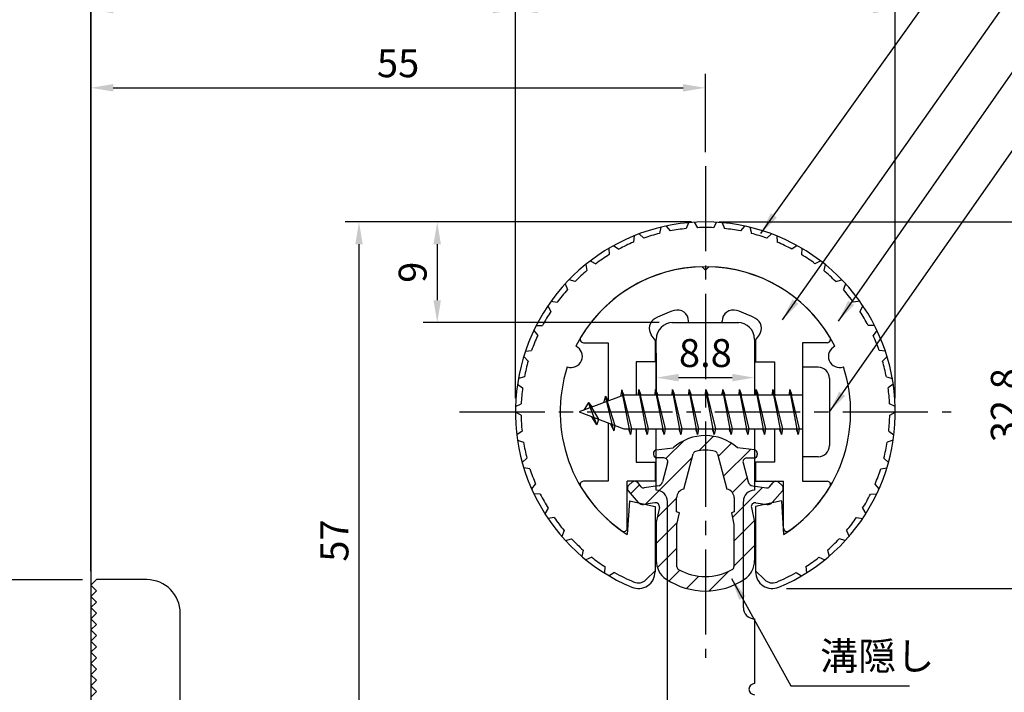
# Model space of a CAD drawing. Units: millimetres. Extents: x 0 to 210, y 0 to 297.
# Drawn here: x 49 to 137, y 171 to 231 of the extents above; entities that cross this region are included whole.
import ezdxf

# ---------------------------------------------------------------- set-up
doc = ezdxf.new("R2010")
doc.units = ezdxf.units.MM
doc.header["$LTSCALE"] = 0.4
doc.linetypes.add('CENTER2', pattern=[28.575, 19.05, -3.175, 3.175, -3.175])
for name, color, linetype in [('BIS', 7, 'Continuous'), ('CENTER', 6, 'CENTER2'), ('DIMS', 1, 'Continuous'), ('GENKYO', 3, 'Continuous'), ('HATCH', 9, 'Continuous'), ('mizokakushi', 3, 'Continuous'), ('ZYUSHI2', 9, 'Continuous')]:
    doc.layers.add(name, color=color, linetype=linetype)
for name, color, linetype, lineweight in [('MODEL', 7, 'Continuous', 25), ('shinzai', 7, 'Continuous', 25), ('zyushi', 7, 'Continuous', 25)]:
    doc.layers.add(name, color=color, linetype=linetype, lineweight=lineweight)
doc.styles.add('DIMS', font='romans.shx', dxfattribs={"width": 0.75, "bigfont": 'bigfont.shx'})
doc.styles.get("Standard").update_dxf_attribs({"font": 'romans.shx', "bigfont": 'bigfont.shx'})
doc.dimstyles.new('DIMS', dxfattribs={"dimscale": 0, "dimtxt": 2.5, "dimasz": 2, "dimexe": 1.25, "dimexo": 1.25, "dimtad": 1, "dimdsep": 46, "dimtxsty": 'DIMS', "dimcen": 0, "dimclrt": 7, "dimadec": 0, "dimazin": 0, "dimtfac": 1, "dimtmove": 0, "dimatfit": 3, "dimfxl": 1, "dimarcsym": 0})
doc.dimstyles.new('DIMS2', dxfattribs={"dimscale": 2, "dimtxt": 2.5, "dimasz": 2, "dimexe": 1, "dimexo": 1, "dimtad": 1, "dimdsep": 46, "dimtxsty": 'DIMS', "dimcen": 0, "dimclrt": 7, "dimadec": 0, "dimazin": 0, "dimtfac": 1, "dimtix": 1, "dimtmove": 1, "dimatfit": 3, "dimfxl": 1, "dimarcsym": 0})

# ---------------------------------------------------------------- blocks, each defined once
blk = doc.blocks.new('*D0')
at = {"layer": 'Defpoints', "color": 0, "transparency": 16777216}
for p in [(109.924, 213.231), (85.924, 204.231), (107.024, 204.231)]:
    blk.add_point(p, dxfattribs=at)
at = {"layer": 'DIMS', "color": 0, "lineweight": -2, "transparency": 16777216}
for p, q in [((108.674, 213.231), (84.674, 213.231)), ((85.924, 211.231), (85.924, 206.231)), ((105.774, 204.231), (84.674, 204.231))]:
    blk.add_line(p, q, dxfattribs=at)
at = {"layer": 'DIMS', "color": 0, "transparency": 16777216}
for points in [[(85.59, 211.231), (86.257, 211.231), (85.924, 213.231)], [(85.59, 206.231), (86.257, 206.231), (85.924, 204.231)]]:
    blk.add_solid(points, dxfattribs=at)
at = {"layer": 'DIMS', "color": 7, "transparency": 16777216, "insert": (84.049, 208.731), "char_height": 2.5, "attachment_point": 5, "rotation": 90, "style": 'DIMS'}
blk.add_mtext('9', dxfattribs=at)
blk = doc.blocks.new('*D1')
at = {"layer": 'Defpoints', "color": 0, "transparency": 16777216}
for p in [(126.924, 232.231), (92.924, 196.231), (126.924, 196.231)]:
    blk.add_point(p, dxfattribs=at)
at = {"layer": 'DIMS', "color": 0, "transparency": 16777216}
for p, q in [((92.924, 197.481), (92.924, 233.481)), ((126.924, 197.481), (126.924, 233.481)), ((94.924, 232.231), (124.924, 232.231))]:
    blk.add_line(p, q, dxfattribs=at)
for points in [[(94.924, 232.565), (94.924, 231.898), (92.924, 232.231)], [(124.924, 232.565), (124.924, 231.898), (126.924, 232.231)]]:
    blk.add_solid(points, dxfattribs=at)
at = {"layer": 'DIMS', "color": 7, "transparency": 16777216, "insert": (109.924, 234.106), "char_height": 2.5, "attachment_point": 5, "style": 'DIMS'}
blk.add_mtext('34', dxfattribs=at)
blk = doc.blocks.new('*D2')
at = {"layer": 'Defpoints', "color": 0, "transparency": 16777216}
for p in [(92.924, 232.231), (92.924, 196.231), (54.924, 180.731)]:
    blk.add_point(p, dxfattribs=at)
at = {"layer": 'DIMS', "color": 0, "lineweight": -2, "transparency": 16777216}
for p, q in [((54.924, 181.981), (54.924, 233.481)), ((92.924, 197.481), (92.924, 233.481)), ((56.924, 232.231), (90.924, 232.231))]:
    blk.add_line(p, q, dxfattribs=at)
at = {"layer": 'DIMS', "color": 0, "transparency": 16777216}
for points in [[(56.924, 232.565), (56.924, 231.898), (54.924, 232.231)], [(90.924, 232.565), (90.924, 231.898), (92.924, 232.231)]]:
    blk.add_solid(points, dxfattribs=at)
at = {"layer": 'DIMS', "color": 7, "transparency": 16777216, "insert": (73.924, 234.106), "char_height": 2.5, "attachment_point": 5, "style": 'DIMS'}
blk.add_mtext('38', dxfattribs=at)
blk = doc.blocks.new('*D3')
at = {"layer": 'Defpoints', "color": 0, "transparency": 16777216}
for p in [(109.924, 225.231), (109.924, 218.231), (54.924, 180.731)]:
    blk.add_point(p, dxfattribs=at)
at = {"layer": 'DIMS', "color": 0, "lineweight": -2, "transparency": 16777216}
for p, q in [((54.924, 181.981), (54.924, 226.481)), ((109.924, 219.481), (109.924, 226.481)), ((56.924, 225.231), (107.924, 225.231))]:
    blk.add_line(p, q, dxfattribs=at)
at = {"layer": 'DIMS', "color": 0, "transparency": 16777216}
for points in [[(56.924, 225.565), (56.924, 224.898), (54.924, 225.231)], [(107.924, 225.565), (107.924, 224.898), (109.924, 225.231)]]:
    blk.add_solid(points, dxfattribs=at)
at = {"layer": 'DIMS', "color": 7, "transparency": 16777216, "insert": (82.424, 227.106), "char_height": 2.5, "attachment_point": 5, "style": 'DIMS'}
blk.add_mtext('55', dxfattribs=at)
blk = doc.blocks.new('*D4')
at = {"layer": 'Defpoints', "color": 0, "transparency": 16777216}
for p in [(109.875, 213.231), (59.924, 116.231), (145.924, 116.231)]:
    blk.add_point(p, dxfattribs=at)
at = {"layer": 'DIMS', "color": 0, "lineweight": -2, "transparency": 16777216}
for p, q in [((111.125, 213.231), (147.174, 213.231)), ((145.924, 211.231), (145.924, 118.231)), ((61.174, 116.231), (147.174, 116.231))]:
    blk.add_line(p, q, dxfattribs=at)
at = {"layer": 'DIMS', "color": 0, "transparency": 16777216}
for points in [[(145.59, 211.231), (146.257, 211.231), (145.924, 213.231)], [(145.59, 118.231), (146.257, 118.231), (145.924, 116.231)]]:
    blk.add_solid(points, dxfattribs=at)
at = {"layer": 'DIMS', "color": 7, "transparency": 16777216, "insert": (144.049, 164.731), "char_height": 2.5, "attachment_point": 5, "rotation": 90, "style": 'DIMS'}
blk.add_mtext('97', dxfattribs=at)
blk = doc.blocks.new('*D5')
at = {"layer": 'Defpoints', "color": 0, "transparency": 16777216}
for p in [(109.924, 213.231), (78.924, 156.231), (81.424, 156.231)]:
    blk.add_point(p, dxfattribs=at)
at = {"layer": 'DIMS', "color": 0, "lineweight": -2, "transparency": 16777216}
for p, q in [((108.674, 213.231), (77.674, 213.231)), ((78.924, 211.231), (78.924, 158.231)), ((80.174, 156.231), (77.674, 156.231))]:
    blk.add_line(p, q, dxfattribs=at)
at = {"layer": 'DIMS', "color": 0, "transparency": 16777216}
for points in [[(78.59, 211.231), (79.257, 211.231), (78.924, 213.231)], [(78.59, 158.231), (79.257, 158.231), (78.924, 156.231)]]:
    blk.add_solid(points, dxfattribs=at)
at = {"layer": 'DIMS', "color": 7, "transparency": 16777216, "insert": (77.049, 184.731), "char_height": 2.5, "attachment_point": 5, "rotation": 90, "style": 'DIMS'}
blk.add_mtext('57', dxfattribs=at)
blk = doc.blocks.new('*D6')
at = {"layer": 'Defpoints', "color": 0, "transparency": 16777216}
for p in [(109.924, 213.232), (115.924, 180.44), (138.924, 180.44)]:
    blk.add_point(p, dxfattribs=at)
at = {"layer": 'DIMS', "color": 0, "lineweight": -2, "transparency": 16777216}
for p, q in [((111.174, 213.232), (140.174, 213.232)), ((138.924, 211.232), (138.924, 182.44)), ((117.174, 180.44), (140.174, 180.44))]:
    blk.add_line(p, q, dxfattribs=at)
at = {"layer": 'DIMS', "color": 0, "transparency": 16777216}
for points in [[(138.59, 211.232), (139.257, 211.232), (138.924, 213.232)], [(138.59, 182.44), (139.257, 182.44), (138.924, 180.44)]]:
    blk.add_solid(points, dxfattribs=at)
at = {"layer": 'DIMS', "color": 7, "transparency": 16777216, "insert": (137.049, 196.836), "char_height": 2.5, "attachment_point": 5, "rotation": 90, "style": 'DIMS'}
blk.add_mtext('32.8', dxfattribs=at)
blk = doc.blocks.new('*D7')
at = {"layer": 'Defpoints', "color": 0, "transparency": 16777216}
for p in [(115.924, 180.44), (59.924, 116.231), (138.924, 116.231)]:
    blk.add_point(p, dxfattribs=at)
at = {"layer": 'DIMS', "color": 0, "transparency": 16777216}
for p, q in [((117.174, 180.44), (140.174, 180.44)), ((138.924, 178.44), (138.924, 118.231)), ((61.174, 116.231), (140.174, 116.231))]:
    blk.add_line(p, q, dxfattribs=at)
for points in [[(138.59, 178.44), (139.257, 178.44), (138.924, 180.44)], [(138.59, 118.231), (139.257, 118.231), (138.924, 116.231)]]:
    blk.add_solid(points, dxfattribs=at)
at = {"layer": 'DIMS', "color": 7, "transparency": 16777216, "insert": (137.049, 148.336), "char_height": 2.5, "attachment_point": 5, "rotation": 90, "style": 'DIMS'}
blk.add_mtext('64.2', dxfattribs=at)
blk = doc.blocks.new('*D9')
at = {"layer": 'Defpoints', "color": 0, "transparency": 16777216}
for p in [(55.424, 181.231), (37.924, 116.231), (55.424, 116.231)]:
    blk.add_point(p, dxfattribs=at)
at = {"layer": 'DIMS', "color": 0, "lineweight": -2, "transparency": 16777216}
for p, q in [((54.174, 181.231), (36.674, 181.231)), ((37.924, 179.231), (37.924, 118.231)), ((54.174, 116.231), (36.674, 116.231))]:
    blk.add_line(p, q, dxfattribs=at)
at = {"layer": 'DIMS', "color": 0, "transparency": 16777216}
for points in [[(37.59, 179.231), (38.257, 179.231), (37.924, 181.231)], [(37.59, 118.231), (38.257, 118.231), (37.924, 116.231)]]:
    blk.add_solid(points, dxfattribs=at)
at = {"layer": 'DIMS', "color": 7, "transparency": 16777216, "insert": (36.049, 148.731), "char_height": 2.5, "attachment_point": 5, "rotation": 90, "style": 'DIMS'}
blk.add_mtext('65', dxfattribs=at)
blk = doc.blocks.new('*D10')
at = {"layer": 'Defpoints', "color": 0, "transparency": 16777216}
for p in [(55.424, 181.231), (44.924, 156.231), (49.924, 156.231)]:
    blk.add_point(p, dxfattribs=at)
at = {"layer": 'DIMS', "color": 0, "lineweight": -2, "transparency": 16777216}
for p, q in [((54.174, 181.231), (43.674, 181.231)), ((44.924, 179.231), (44.924, 158.231)), ((48.674, 156.231), (43.674, 156.231))]:
    blk.add_line(p, q, dxfattribs=at)
at = {"layer": 'DIMS', "color": 0, "transparency": 16777216}
for points in [[(44.59, 179.231), (45.257, 179.231), (44.924, 181.231)], [(44.59, 158.231), (45.257, 158.231), (44.924, 156.231)]]:
    blk.add_solid(points, dxfattribs=at)
at = {"layer": 'DIMS', "color": 7, "transparency": 16777216, "insert": (43.049, 168.731), "char_height": 2.5, "attachment_point": 5, "rotation": 90, "style": 'DIMS'}
blk.add_mtext('25', dxfattribs=at)
blk = doc.blocks.new('*D12')
at = {"layer": 'Defpoints', "color": 0, "transparency": 16777216}
for p in [(105.524, 202.731), (114.324, 202.731), (114.324, 199.306)]:
    blk.add_point(p, dxfattribs=at)
at = {"layer": 'DIMS', "color": 0, "lineweight": -2, "transparency": 16777216}
for p, q in [((105.524, 201.481), (105.524, 198.056)), ((114.324, 201.481), (114.324, 198.056)), ((107.524, 199.306), (112.324, 199.306))]:
    blk.add_line(p, q, dxfattribs=at)
at = {"layer": 'DIMS', "color": 0, "transparency": 16777216}
for points in [[(107.524, 199.64), (107.524, 198.973), (105.524, 199.306)], [(112.324, 199.64), (112.324, 198.973), (114.324, 199.306)]]:
    blk.add_solid(points, dxfattribs=at)
at = {"layer": 'DIMS', "color": 7, "transparency": 16777216, "insert": (109.924, 201.181), "char_height": 2.5, "attachment_point": 5, "style": 'DIMS'}
blk.add_mtext('8.8', dxfattribs=at)

msp = doc.modelspace()

# ---------------------------------------------------------------- hatches: boundary and pattern name
at = {"layer": 'HATCH'}
h = msp.add_hatch(dxfattribs=at)
h.set_pattern_fill('ANSI31', color=256, scale=0.5, style=0)
h.set_pattern_definition([(45, (20, 67.5), (-1.122532, 1.122532), [])])
h.paths.add_polyline_path([(113.30088286, 191.68134411, -0.4925143575), (113.63914019, 192.12124396), (114.27364037, 192.12124396, 0.4733507489), (114.56780189, 192.48014218, 0.4333182656), (114.31337134, 192.83639785), (112.80362408, 193.03812043, 0.3746846885), (107.04365667, 193.03812043), (105.53390941, 192.83639785, 0.4333182656), (105.27947885, 192.48014218, 0.4733507489), (105.57364037, 192.12124396), (106.20814056, 192.12124396, -0.4925143575), (106.54639788, 191.68134411), (106.09499939, 189.98291152, -0.300504899), (105.68320351, 189.61646827), (104.45403961, 189.43905299, -0.2557484951), (104.18418644, 189.53983091), (103.86404339, 189.91032787, 0.4142135624), (103.37037899, 189.94632047), (103.06771785, 189.68479374, 0.4142135624), (103.03172525, 189.19112934), (103.9455968, 188.13351891, 0.2557484951), (104.39535209, 187.96555571), (105.41512344, 188.11274765, -0.5227630443), (105.80724194, 187.69247906), (105.52364037, 186.37881384), (105.52364037, 182.94630013, 0.2502717074), (106.41115293, 181.28426171, 0.3037891253), (113.43612782, 181.28426171, 0.2502717074), (114.32364037, 182.94630013), (114.32364037, 186.37881384), (114.04003881, 187.69247906, -0.5227630443), (114.43215731, 188.11274765), (115.45192866, 187.96555571, 0.2557484951), (115.90168395, 188.13351891), (116.8155555, 189.19112934, 0.4142135624), (116.77956289, 189.68479374), (116.47690175, 189.94632047, 0.4142135624), (115.98323736, 189.91032787), (115.66309431, 189.53983091, -0.2557484951), (115.39324114, 189.43905299), (114.16407724, 189.61646827, -0.300504899), (113.75228136, 189.98291152)])
h.paths.add_polyline_path([(111.85459779, 189.33669649, -0.3583170687), (112.49868561, 188.55332233), (112.49868561, 187.29767648), (112.25264546, 187.20505981), (112.47364037, 186.18139362), (112.47364037, 182.39078214, -0.2733859335), (112.3183456, 182.12798869, -0.2571195905), (107.52893515, 182.12798869, -0.2733859334), (107.37364037, 182.39078214), (107.37364037, 186.18139362), (107.59463529, 187.20505981), (107.34859514, 187.29767648), (107.34859514, 188.55332233, -0.3583170687), (107.99268296, 189.33669649), (108.82667302, 192.47466865, -0.2598174483), (109.02960418, 192.68471851, -0.148189747), (110.8176673, 192.68472132, -0.2598260588), (111.02060772, 192.47466865)], flags=16)

# ---------------------------------------------------------------- linework, layer by layer
at = {"layer": 'BIS'}
for p, q in [((118.62364037, 200.23149197), (118.62364037, 192.23149197)), ((120.02364037, 200.23149197), (118.62364037, 200.23149197)), ((121.02364037, 199.23149197), (121.02364037, 193.23149197)), ((102.62364037, 197.73149197), (98.62364037, 196.23149197)), ((100.97364037, 197.64674221), (100.79705303, 197.04652172)), ((101.72364037, 194.53499174), (100.97364037, 197.64674221)), ((100.97364037, 197.64674221), (101.20971472, 197.20126985)), ((100.97364037, 197.64674221), (101.82191727, 195.03213814)), ((102.44807865, 198.19965656), (102.33406446, 197.62290101)), ((103.22364037, 194.23149197), (102.44807865, 198.19965656)), ((102.44807865, 198.19965656), (103.31739037, 194.73149197)), ((102.47364037, 198.06886992), (102.61135481, 197.73149197)), ((118.62364037, 197.73149197), (102.62364037, 197.73149197)), ((103.97364037, 198.23149197), (103.87989037, 197.73149197)), ((104.72364037, 194.23149197), (103.97364037, 198.23149197)), ((103.97364037, 198.23149197), (104.81739037, 194.73149197)), ((103.97364037, 198.23149197), (104.16114037, 197.73149197)), ((105.47364037, 198.23149197), (105.37989037, 197.73149197)), ((106.22364037, 194.23149197), (105.47364037, 198.23149197)), ((105.47364037, 198.23149197), (105.66114037, 197.73149197)), ((105.47364037, 198.23149197), (106.31739037, 194.73149197)), ((106.97364037, 198.23149197), (106.87989037, 197.73149197)), ((107.72364037, 194.23149197), (106.97364037, 198.23149197)), ((106.97364037, 198.23149197), (107.16114037, 197.73149197)), ((106.97364037, 198.23149197), (107.81739037, 194.73149197)), ((108.47364037, 198.23149197), (108.37989037, 197.73149197)), ((108.47364037, 198.23149197), (108.66114037, 197.73149197)), ((108.47364037, 198.23149197), (109.31739037, 194.73149197)), ((109.22364037, 194.23149197), (108.47364037, 198.23149197)), ((109.97364037, 198.23149197), (109.87989037, 197.73149197)), ((110.72364037, 194.23149197), (109.97364037, 198.23149197)), ((109.97364037, 198.23149197), (110.16114037, 197.73149197)), ((109.97364037, 198.23149197), (110.81739037, 194.73149197)), ((111.47364037, 198.23149197), (111.37989037, 197.73149197)), ((112.22364037, 194.23149197), (111.47364037, 198.23149197)), ((111.47364037, 198.23149197), (111.66114037, 197.73149197)), ((111.47364037, 198.23149197), (112.31739037, 194.73149197)), ((112.97364037, 198.23149197), (112.87989037, 197.73149197)), ((113.72364037, 194.23149197), (112.97364037, 198.23149197)), ((112.97364037, 198.23149197), (113.16114037, 197.73149197)), ((112.97364037, 198.23149197), (113.81739037, 194.73149197)), ((114.47364037, 198.23149197), (114.37989037, 197.73149197)), ((115.22364037, 194.23149197), (114.47364037, 198.23149197)), ((114.47364037, 198.23149197), (114.66114037, 197.73149197)), ((114.47364037, 198.23149197), (115.31739037, 194.73149197)), ((115.97364037, 198.23149197), (115.87989037, 197.73149197)), ((115.97364037, 198.23149197), (116.81739037, 194.73149197)), ((116.72364037, 194.23149197), (115.97364037, 198.23149197)), ((115.97364037, 198.23149197), (116.16114037, 197.73149197)), ((117.47364037, 198.23149197), (117.37989037, 197.73149197)), ((118.22364037, 194.23149197), (117.47364037, 198.23149197)), ((117.47364037, 198.23149197), (117.66114037, 197.73149197)), ((117.47364037, 198.23149197), (118.31739037, 194.73149197)), ((99.47364037, 197.08424221), (99.04864037, 196.39086697)), ((99.47364037, 197.08424221), (99.82681506, 196.68268248)), ((100.22364037, 195.09749174), (99.47364037, 197.08424221)), ((99.47364037, 197.08424221), (100.36513485, 195.57843155)), ((98.62364037, 196.23149197), (102.62364037, 194.73149197)), ((100.22364037, 195.09749174), (99.75398331, 195.80761337)), ((100.36513485, 195.57843155), (100.22364037, 195.09749174)), ((101.44065143, 195.17511283), (101.72364037, 194.53499174)), ((101.82191727, 195.03213814), (101.72364037, 194.53499174)), ((102.62364037, 194.73149197), (118.62364037, 194.73149197)), ((103.03614037, 194.73149197), (103.22364037, 194.23149197)), ((103.31739037, 194.73149197), (103.22364037, 194.23149197)), ((104.53614037, 194.73149197), (104.72364037, 194.23149197)), ((104.81739037, 194.73149197), (104.72364037, 194.23149197)), ((106.03614037, 194.73149197), (106.22364037, 194.23149197)), ((106.31739037, 194.73149197), (106.22364037, 194.23149197)), ((107.53614037, 194.73149197), (107.72364037, 194.23149197)), ((107.81739037, 194.73149197), (107.72364037, 194.23149197)), ((109.03614037, 194.73149197), (109.22364037, 194.23149197)), ((109.31739037, 194.73149197), (109.22364037, 194.23149197)), ((110.53614037, 194.73149197), (110.72364037, 194.23149197)), ((110.81739037, 194.73149197), (110.72364037, 194.23149197)), ((112.03614037, 194.73149197), (112.22364037, 194.23149197)), ((112.31739037, 194.73149197), (112.22364037, 194.23149197)), ((113.53614037, 194.73149197), (113.72364037, 194.23149197)), ((113.81739037, 194.73149197), (113.72364037, 194.23149197)), ((115.03614037, 194.73149197), (115.22364037, 194.23149197)), ((115.31739037, 194.73149197), (115.22364037, 194.23149197)), ((116.53614037, 194.73149197), (116.72364037, 194.23149197)), ((116.81739037, 194.73149197), (116.72364037, 194.23149197)), ((118.03614037, 194.73149197), (118.22364037, 194.23149197)), ((118.31739037, 194.73149197), (118.22364037, 194.23149197)), ((120.02364037, 192.23149197), (118.62364037, 192.23149197))]:
    msp.add_line(p, q, dxfattribs=at)
for centre, start, end in [((120.02364037, 199.23149197), 0, 90), ((120.02364037, 193.23149197), 270, 0)]:
    msp.add_arc(centre, 1, start, end, dxfattribs=at)
at = {"layer": 'CENTER'}
for p, q in [((109.92364037, 218.23149197), (109.92364037, 174.23149197)), ((87.92364037, 196.23149197), (131.92364037, 196.23149197))]:
    msp.add_line(p, q, dxfattribs=at)
at = {"layer": 'GENKYO'}
msp.add_line((54.92364037, 242.23149197), (54.92364037, 106.73149197), dxfattribs=at)
at = {"layer": 'mizokakushi'}
for p, q in [((105.53390941, 192.83639785), (107.04365667, 193.03812043)), ((114.31337134, 192.83639785), (112.80362408, 193.03812043)), ((105.27364037, 192.5390404), (105.27364037, 192.42124396)), ((106.20814056, 192.12124396), (105.57364037, 192.12124396)), ((107.99268296, 189.33669649), (108.82667302, 192.47466865)), ((111.02060772, 192.47466865), (111.85459779, 189.33669649)), ((113.63914019, 192.12124396), (114.27364037, 192.12124396)), ((114.57364037, 192.5390404), (114.57364037, 192.42124396)), ((106.54639788, 191.68134411), (106.09499939, 189.98291152)), ((113.30088286, 191.68134411), (113.75228136, 189.98291152)), ((103.37037899, 189.94632047), (103.06771785, 189.68479374)), ((104.18418644, 189.53983091), (103.86404339, 189.91032787)), ((105.68320351, 189.61646827), (104.45403961, 189.43905299)), ((114.16407724, 189.61646827), (115.39324114, 189.43905299)), ((115.66309431, 189.53983091), (115.98323736, 189.91032787)), ((116.47690175, 189.94632047), (116.77956289, 189.68479374)), ((103.9455968, 188.13351891), (103.03172525, 189.19112934)), ((115.90168395, 188.13351891), (116.8155555, 189.19112934)), ((105.41512344, 188.11274765), (104.39535209, 187.96555571)), ((107.34859514, 187.29767648), (107.34859514, 188.55332233)), ((112.49868561, 188.55332233), (112.49868561, 187.29767648)), ((114.43215731, 188.11274765), (115.45192866, 187.96555571)), ((105.80724194, 187.69247906), (105.52364037, 186.37881384)), ((107.59463529, 187.20505981), (107.34859514, 187.29767648)), ((107.37364037, 186.18139362), (107.59463529, 187.20505981)), ((112.49868561, 187.29767648), (112.25264546, 187.20505981)), ((112.25264546, 187.20505981), (112.47364037, 186.18139362)), ((114.04003881, 187.69247906), (114.32364037, 186.37881384)), ((105.52364037, 186.37881384), (105.52364037, 182.94630013)), ((107.37364037, 182.39078214), (107.37364037, 186.18139362)), ((112.47364037, 186.18139362), (112.47364037, 182.39078214)), ((114.32364037, 186.37881384), (114.32364037, 182.94630013))]:
    msp.add_line(p, q, dxfattribs=at)
for centre, radius, start, end in [((109.92364037, 189.73445356), 4.38275266, 48.9195902456, 131.0804097544), ((105.57364037, 192.5390404), 0.3, 97.6104133103, 180), ((105.57364037, 192.42124396), 0.3, 180, 269.9999999997), ((106.20814056, 191.77124396), 0.35, 345.1163669058, 90.0000000001), ((109.11660787, 192.39761163), 0.3, 106.8586924593, 165.1163669058), ((109.92364037, 189.73445356), 3.08275266, 73.1413075407, 106.8586924593), ((110.73067288, 192.39761163), 0.3, 14.8836330943, 73.1413075407), ((113.63914019, 191.77124396), 0.35, 89.9999999999, 194.8836330942), ((114.27364037, 192.42124396), 0.3, 270.0000000002, 359.9999999998), ((114.27364037, 192.5390404), 0.3, 0, 82.3895866897), ((103.29655375, 189.41996524), 0.35, 130.8299973653, 220.8299973654), ((103.59921489, 189.68149197), 0.35, 40.8299973654, 130.8299973654), ((104.41118229, 189.73597596), 0.3, 220.8299973652, 278.2132447967), ((105.61177465, 190.11133988), 0.5, 278.2132447966, 345.1163669057), ((114.2355061, 190.11133988), 0.5, 194.8836330943, 261.7867552034), ((115.43609846, 189.73597596), 0.3, 261.7867552033, 319.1700026348), ((116.24806586, 189.68149197), 0.35, 49.1700026346, 139.1700026346), ((116.550727, 189.41996524), 0.35, 319.1700026346, 49.1700026347), ((108.14702988, 188.55332233), 0.79843474, 101.1461253777, 180), ((111.70025086, 188.55332233), 0.79843474, 0, 78.8538746223), ((104.32392323, 188.46042733), 0.5, 220.8299973654, 278.2132447965), ((105.46512365, 187.76633751), 0.35, 347.8176225583, 98.2132447965), ((114.3821571, 187.76633751), 0.35, 81.7867552034, 192.1823774417), ((115.52335752, 188.46042733), 0.5, 261.7867552035, 319.1700026346), ((107.52364037, 182.94630013), 2, 180, 236.2035778772), ((112.32364037, 182.94630013), 2, 303.7964221228, 0), ((107.67364037, 182.39078214), 0.3, 180, 241.1609545558), ((109.92364037, 186.47691849), 4.96465543, 241.1609545559, 298.8390454442), ((112.17364037, 182.39078214), 0.3, 298.8390454445, 359.9999999997), ((109.92364037, 186.53186166), 6.31465543, 236.2035778773, 303.7964221228)]:
    msp.add_arc(centre, radius, start, end, dxfattribs=at)
at = {"layer": 'MODEL'}
for p, q in [((106.92364037, 204.23149197), (112.92364037, 204.23149197)), ((105.52364037, 197.73149197), (105.52364037, 202.73149197)), ((114.32364037, 202.73149197), (114.32364037, 197.73149197)), ((105.52364037, 189.23149197), (105.52364037, 194.73149197)), ((114.32364037, 194.73149197), (114.32364037, 189.23149197)), ((106.52364037, 149.19718532), (106.52364037, 188.23149197)), ((113.32364037, 178.73625898), (113.32364037, 188.23149197)), ((54.92364037, 180.73149197), (55.42364037, 181.23149197)), ((55.42364037, 180.23149197), (54.92364037, 180.73149197)), ((59.92364037, 181.23149197), (55.42364037, 181.23149197)), ((54.92364037, 179.73149197), (55.42364037, 180.23149197)), ((55.42364037, 179.23149197), (54.92364037, 179.73149197)), ((54.92364037, 178.73149197), (55.42364037, 179.23149197)), ((55.42364037, 178.23149197), (54.92364037, 178.73149197)), ((54.92364037, 177.73149197), (55.42364037, 178.23149197)), ((62.92364037, 140.69913084), (62.92364037, 178.23149197)), ((55.42364037, 177.23149197), (54.92364037, 177.73149197)), ((54.92364037, 176.73149197), (55.42364037, 177.23149197)), ((114.32364037, 177.73625898), (114.32364037, 171.93625898)), ((55.42364037, 176.23149197), (54.92364037, 176.73149197)), ((54.92364037, 175.73149197), (55.42364037, 176.23149197)), ((55.42364037, 175.23149197), (54.92364037, 175.73149197)), ((54.92364037, 174.73149197), (55.42364037, 175.23149197)), ((55.42364037, 174.23149197), (54.92364037, 174.73149197)), ((54.92364037, 173.73149197), (55.42364037, 174.23149197)), ((55.42364037, 173.23149197), (54.92364037, 173.73149197)), ((54.92364037, 172.73149197), (55.42364037, 173.23149197)), ((55.42364037, 172.23149197), (54.92364037, 172.73149197)), ((54.92364037, 171.73149197), (55.42364037, 172.23149197)), ((55.42364037, 171.23149197), (54.92364037, 171.73149197)), ((54.92364037, 170.73149197), (55.42364037, 171.23149197))]:
    msp.add_line(p, q, dxfattribs=at)
for centre, radius, start, end in [((107.02364037, 202.73149197), 1.5, 90, 180), ((112.82364037, 202.73149197), 1.5, 0, 90), ((105.52364037, 188.23149197), 1, 0, 90), ((114.32364037, 188.23149197), 1, 90, 180), ((59.92364037, 178.23149197), 3, 0, 90), ((114.32364037, 178.73625898), 1, 180, 270), ((114.32364037, 171.43625898), 0.5, 90, 270)]:
    msp.add_arc(centre, radius, start, end, dxfattribs=at)
at = {"layer": 'shinzai'}
for p, q in [((109.92364037, 208.93149197), (109.62702469, 209.22810765)), ((109.92364037, 208.93149197), (110.22025605, 209.22810765)), ((108.42364037, 204.23149197), (108.42364037, 204.35553038)), ((108.42364037, 204.23149197), (111.42364037, 204.23149197)), ((111.42364037, 204.23149197), (111.42364037, 204.35553038)), ((105.42364037, 202.658158), (105.08209802, 203.14593104)), ((114.42364037, 202.658158), (114.76518273, 203.14593104)), ((99.01364037, 202.43240729), (101.22364037, 202.43240729)), ((101.22364037, 202.43240729), (101.22364037, 197.20649197)), ((105.42364037, 202.658158), (105.42364037, 200.73149197)), ((114.42364037, 202.658158), (114.42364037, 200.73149197)), ((118.62364037, 202.43240729), (118.62364037, 196.53149197)), ((120.83364037, 202.43240729), (118.62364037, 202.43240729)), ((103.72364037, 200.73149197), (103.72364037, 197.73149197)), ((105.42364037, 200.73149197), (103.72364037, 200.73149197)), ((114.42364037, 200.73149197), (116.12364037, 200.73149197)), ((116.12364037, 200.73149197), (116.12364037, 197.73149197)), ((118.62364037, 195.93149197), (118.62364037, 190.03149197)), ((101.22364037, 195.25649197), (101.22364037, 190.03149197)), ((103.72364037, 194.73149197), (103.72364037, 191.73149197)), ((116.12364037, 194.73149197), (116.12364037, 191.73149197)), ((103.72364037, 191.73149197), (105.42364037, 191.73149197)), ((105.42364037, 191.73149197), (105.42364037, 190.03149197)), ((114.42364037, 191.73149197), (114.42364037, 190.03149197)), ((116.12364037, 191.73149197), (114.42364037, 191.73149197)), ((101.22364037, 190.03149197), (99.01435808, 190.03149197)), ((102.92364037, 185.84398385), (102.92364037, 190.03149197)), ((105.42364037, 190.03149197), (102.92364037, 190.03149197)), ((114.42364037, 190.03149197), (116.92364037, 190.03149197)), ((116.92364037, 185.84398385), (116.92364037, 190.03149197)), ((118.62364037, 190.03149197), (120.83292267, 190.03149197))]:
    msp.add_line(p, q, dxfattribs=at)
for centre, radius, start, end in [((109.92364037, 196.23149197), 13, 91.3074078102, 149.2106565745), ((109.92364037, 196.23149197), 13, 30.7893434255, 88.6925921898), ((107.42364037, 204.35553038), 1, 0, 107.1046351766), ((112.42364037, 204.35553038), 1, 72.8953648234, 180), ((105.90125006, 203.71950748), 1, 118.2436729694, 215), ((109.92364037, 196.23149197), 9.5, 107.1046351766, 118.2436729694), ((109.92364037, 196.23149197), 9.5, 61.7563270306, 72.8953648234), ((113.94603069, 203.71950748), 1, 325, 61.7563270306), ((99.01364037, 202.73240729), 0.3, 149.2106565746, 270), ((120.83364037, 202.73240729), 0.3, 270, 30.7893434254), ((99.01435808, 189.73077427), 0.3007177, 90, 210.7902350046), ((109.92364037, 196.23149197), 13, 210.7902350044, 234.8925097776), ((109.92364037, 196.23149197), 13, 305.1074902228, 329.2097649956), ((120.83292267, 189.73077427), 0.3007177, 329.2097649954, 90), ((102.6211485, 185.84398385), 0.30249187, 234.8925097774, 0), ((117.22613225, 185.84398385), 0.30249187, 180, 305.1074902226)]:
    msp.add_arc(centre, radius, start, end, dxfattribs=at)
at = {"layer": 'zyushi'}
for p, q in [((103.12364037, 188.27704082), (102.92364037, 185.27704082)), ((103.12364037, 188.27704082), (105.42364037, 187.77704082)), ((105.42364037, 187.77704082), (105.42364037, 181.93988605)), ((116.72364037, 188.27704082), (114.42364037, 187.77704082)), ((114.42364037, 187.77704082), (114.42364037, 181.93988605)), ((116.72364037, 188.27704082), (116.92364037, 185.27704082))]:
    msp.add_line(p, q, dxfattribs=at)
for centre, radius, start, end in [((109.92364037, 196.23149197), 17, 292.7739724007, 247.2260275993), ((109.92364037, 196.23149197), 13, 26.9084550079, 153.0915449921), ((97.91320645, 201.20637659), 1, 249.704227504, 65.295772496), ((121.9340743, 201.20637659), 1, 114.704227504, 290.295772496), ((109.92364037, 196.23149197), 13, 161.9084550079, 237.4210296072), ((109.92364037, 196.23149197), 13, 302.5789703928, 18.0915449921), ((103.92364037, 181.93988605), 1.5, 247.2260275993, 0), ((115.92364037, 181.93988605), 1.5, 180, 292.7739724007)]:
    msp.add_arc(centre, radius, start, end, dxfattribs=at)
at = {"layer": 'ZYUSHI2'}
for p, q in [((105.93794957, 212.75766119), (105.80541089, 212.20929489)), ((106.42568473, 212.86772671), (106.7808812, 212.42942594)), ((108.42445228, 213.1652581), (108.21231572, 212.64250559)), ((108.92309881, 213.2020228), (109.20960877, 212.716035)), ((110.92418194, 213.2020228), (110.63767197, 212.716035)), ((111.42282846, 213.1652581), (111.63496502, 212.64250559)), ((113.42159602, 212.86772671), (113.06639955, 212.42942594)), ((113.90933118, 212.75766119), (114.04186986, 212.20929489)), ((103.5390056, 211.98701287), (103.48897645, 211.42507944)), ((104.00511469, 212.16796127), (104.42119461, 211.78697624)), ((115.84216606, 212.16796127), (115.42608614, 211.78697624)), ((116.30827514, 211.98701287), (116.3583043, 211.42507944)), ((101.28032104, 210.87024297), (101.31390046, 210.30708711)), ((101.71456444, 211.11809912), (102.18238726, 210.8027994)), ((118.13271631, 211.11809912), (117.66489349, 210.8027994)), ((118.56695971, 210.87024297), (118.53338029, 210.30708711)), ((99.60435342, 209.74120391), (100.11364187, 209.49851611)), ((120.24292733, 209.74120391), (119.73363888, 209.49851611)), ((99.21037801, 209.43332933), (99.32796559, 208.87987827)), ((120.63690274, 209.43332933), (120.51931516, 208.87987827)), ((98.26040521, 207.9027792), (97.72083931, 208.06752366)), ((121.58687554, 207.9027792), (122.12644144, 208.06752366)), ((97.37669814, 207.70479754), (97.5747994, 207.17480621)), ((122.47058261, 207.70479754), (122.27248135, 207.17480621)), ((95.82016278, 205.72316832), (96.09291592, 205.22932844)), ((96.10539967, 206.13382623), (96.66338969, 206.05064426)), ((123.74188108, 206.13382623), (123.18389106, 206.05064426)), ((124.02711796, 205.72316832), (123.75436483, 205.22932844)), ((94.79187464, 203.98340565), (95.35767897, 203.98279951)), ((125.05540611, 203.98340565), (124.48960177, 203.98279951)), ((94.57211822, 203.53428373), (94.91486958, 203.08618374)), ((125.27516253, 203.53428373), (124.93241117, 203.08618374)), ((94.06654001, 200.79245329), (93.66132009, 201.18496942)), ((93.81402872, 201.66107873), (94.37195728, 201.74467191)), ((126.03325203, 201.66107873), (125.47532347, 201.74467191)), ((125.78074073, 200.79245329), (126.18596066, 201.18496942)), ((93.72787921, 199.38542927), (93.18843487, 199.22028719)), ((126.11940153, 199.38542927), (126.65884587, 199.22028719)), ((93.10777705, 198.72683576), (93.56656356, 198.39852641)), ((126.7395037, 198.72683576), (126.28071718, 198.39852641)), ((92.9304846, 196.71383699), (93.43959405, 196.95690007)), ((126.91679615, 196.71383699), (126.40768669, 196.95690007)), ((93.42592385, 195.95699351), (92.92364949, 196.21388371)), ((126.4213569, 195.95699351), (126.92363126, 196.21388371)), ((93.51343493, 194.51243491), (93.04584461, 194.1967905)), ((126.33384582, 194.51243491), (126.80143614, 194.1967905)), ((93.1111607, 193.70107164), (93.64771048, 193.52149088)), ((126.73612005, 193.70107164), (126.19957027, 193.52149088)), ((93.94777968, 192.10573446), (93.53198065, 191.72444288)), ((125.89950107, 192.10573446), (126.3153001, 191.72444288)), ((94.22705118, 191.14552228), (93.6716164, 191.24433679)), ((125.62022957, 191.14552228), (126.17566435, 191.24433679)), ((94.37821315, 189.35110735), (94.7330865, 189.78966979)), ((125.4690676, 189.35110735), (125.11419424, 189.78966979)), ((95.15121885, 188.88128366), (94.58727932, 188.89691429)), ((124.6960619, 188.88128366), (125.26000142, 188.89691429)), ((95.85210357, 187.61512082), (95.56595185, 187.128922)), ((123.99517718, 187.61512082), (124.2813289, 187.128922)), ((96.3999111, 186.77851643), (95.83985562, 186.7106198)), ((123.44736964, 186.77851643), (124.00742513, 186.7106198)), ((97.280248, 185.62985865), (97.06910417, 185.10670438)), ((122.56703275, 185.62985865), (122.77817658, 185.10670438)), ((97.40182834, 184.73348243), (97.94569634, 184.88341475)), ((122.44545241, 184.73348243), (121.90158441, 184.88341475)), ((98.98614593, 183.87749605), (98.85464845, 183.32887914)), ((120.86113482, 183.87749605), (120.99263229, 183.32887914)), ((99.75461633, 183.23761072), (99.23888366, 183.00893648)), ((120.09266442, 183.23761072), (120.60839709, 183.00893648)), ((100.93232172, 182.39652942), (100.88335938, 181.83450203)), ((101.78693221, 181.87725983), (101.31066463, 181.57486723)), ((104.63074716, 181.23277926), (105.42364037, 182.02567248)), ((115.21653359, 181.23277926), (114.42364037, 182.02567248)), ((118.06034853, 181.87725983), (118.53661612, 181.57486723)), ((118.91495903, 182.39652942), (118.96392137, 181.83450203))]:
    msp.add_line(p, q, dxfattribs=at)
for centre, radius, start, end in [((109.92364037, 196.23149197), 16.5, 95.9532320548, 100.9802289029), ((109.92364037, 196.23149197), 16.5, 87.5197710971, 92.4802289029), ((109.92364037, 196.23149197), 16.5, 79.0197710971, 84.0467679452), ((109.92364037, 196.23149197), 16.5, 104.4532320548, 109.4802289029), ((109.92364037, 196.23149197), 16.5, 70.5197710971, 75.5467679452), ((109.92364037, 196.23149197), 16.5, 112.9532320548, 117.9802289029), ((109.92364037, 196.23149197), 16.5, 62.0197710971, 67.0467679452), ((109.92364037, 196.23149197), 16.5, 121.4532320548, 126.4802289029), ((109.92364037, 196.23149197), 16.5, 53.5197710971, 58.5467679452), ((109.92364037, 196.23149197), 16.5, 129.9532320548, 134.9802289029), ((109.92364037, 196.23149197), 16.5, 45.0197710971, 50.0467679452), ((109.92364037, 196.23149197), 16.5, 138.4532320548, 143.4802289029), ((109.92364037, 196.23149197), 16.5, 36.5197710971, 41.5467679452), ((109.92364037, 196.23149197), 16.5, 146.9532320548, 151.9802289029), ((109.92364037, 196.23149197), 16.5, 28.0197710971, 33.0467679452), ((109.92364037, 196.23149197), 16.5, 155.4532320548, 160.4802289029), ((109.92364037, 196.23149197), 16.5, 19.5197710971, 24.5467679452), ((109.92364037, 196.23149197), 16.5, 163.9532320548, 168.9802289029), ((109.92364037, 196.23149197), 16.5, 11.0197710971, 16.0467679452), ((109.92364037, 196.23149197), 16.5, 172.4532320548, 177.4802289029), ((109.92364037, 196.23149197), 16.5, 2.5197710971, 7.5467679452), ((109.92364037, 196.23149197), 16.5, 180.9532320548, 185.9802289029), ((109.92364037, 196.23149197), 16.5, 354.0197710971, 359.0467679452), ((109.92364037, 196.23149197), 16.5, 189.4532320548, 194.4802289029), ((109.92364037, 196.23149197), 16.5, 345.5197710971, 350.5467679452), ((109.92364037, 196.23149197), 16.5, 197.9532320548, 202.9802289029), ((109.92364037, 196.23149197), 16.5, 337.0197710971, 342.0467679452), ((109.92364037, 196.23149197), 16.5, 206.4532320548, 211.4802289029), ((109.92364037, 196.23149197), 16.5, 328.5197710971, 333.5467679452), ((109.92364037, 196.23149197), 16.5, 214.9532320548, 219.9802289029), ((109.92364037, 196.23149197), 16.5, 320.0197710971, 325.0467679452), ((109.92364037, 196.23149197), 16.5, 223.4532320548, 228.4802289029), ((109.92364037, 196.23149197), 16.5, 311.5197710971, 316.5467679452), ((109.92364037, 196.23149197), 16.5, 231.9532320548, 236.9802289029), ((109.92364037, 196.23149197), 16.5, 303.0197710971, 308.0467679452), ((109.92364037, 196.23149197), 16.5, 240.4532320548, 247.2260275993), ((109.92364037, 196.23149197), 16.5, 292.7739724007, 299.5467679452), ((103.92364037, 181.93988605), 1, 247.2260275993, 315), ((115.92364037, 181.93988605), 1, 225, 292.7739724007)]:
    msp.add_arc(centre, radius, start, end, dxfattribs=at)

# ---------------------------------------------------------------- texts
at = {"layer": 'DIMS', "color": 7, "insert": (120.18481154, 172.37143935), "char_height": 2.5, "width": 20.1085151676, "attachment_point": 7}
msp.add_mtext('溝隠し', dxfattribs=at)

# ---------------------------------------------------------------- dimensions: what is measured, and where the dimension line sits
at = {"layer": 'DIMS'}
for base, p1, p2, override, picture, middle in [((92.9236403743, 232.2314919736), (54.9236403743, 180.7314919736), (92.9236403743, 196.2314919736), {"dimscale": 1, "dimdec": 8}, '*D2', (73.9236403743, 234.1064919736)), ((126.9236403743, 232.2314919736), (92.9236403743, 196.2314919736), (126.9236403743, 196.2314919736), {"dimscale": 1, "dimdec": 8, "dimtmove": 1}, '*D1', (109.9236403743, 234.1064919736)), ((109.9236403743, 225.2314919736), (54.9236403743, 180.7314919736), (109.9236403743, 218.2314919736), {"dimscale": 1, "dimdec": 8}, '*D3', (82.4236403743, 227.1064919736)), ((114.32364037, 199.3062218), (105.52364037, 202.73149197), (114.32364037, 202.73149197), {"dimscale": 1, "dimdec": 1}, '*D12', (109.92364037, 201.1812218))]:
    dim = msp.add_linear_dim(base=base, p1=p1, p2=p2, dimstyle='DIMS', override=override, dxfattribs=at)
    dim.commit()
    dim.dimension.update_dxf_attribs({"geometry": picture, "text_midpoint": middle})
for base, p1, p2, override, picture, middle in [((145.9236403743, 116.2314919736), (109.875, 213.2314919736), (59.9236403743, 116.2314919736), {"dimscale": 1, "dimdec": 8}, '*D4', (144.0486403743, 164.7314919736)), ((78.9236403743, 156.2314919736), (109.9236403743, 213.2314919736), (81.4236403743, 156.2314919736), {"dimscale": 1, "dimdec": 8}, '*D5', (77.0486403743, 184.7314919736)), ((85.9236403743, 204.2314919736), (109.9236403743, 213.2314919736), (107.0236403743, 204.2314919736), {"dimscale": 1, "dimdec": 8}, '*D0', (84.0486403743, 208.7314919736)), ((138.92364037, 180.43988605), (109.92364037, 213.23156156), (115.92364037, 180.43988605), {"dimscale": 1, "dimdec": 1}, '*D6', (137.04864037, 196.8357238)), ((37.9236403743, 116.2314919736), (55.4236403743, 181.2314919736), (55.4236403743, 116.2314919736), {"dimscale": 1, "dimdec": 8}, '*D9', (36.0486403743, 148.7314919736)), ((44.9236403743, 156.2314919736), (55.4236403743, 181.2314919736), (49.9236403743, 156.2314919736), {"dimscale": 1, "dimdec": 8}, '*D10', (43.0486403743, 168.7314919736)), ((138.92364037, 116.23149197), (115.92364037, 180.43988605), (59.92364037, 116.23149197), {"dimscale": 1, "dimdec": 1, "dimtmove": 1}, '*D7', (137.04864037, 148.33568901))]:
    dim = msp.add_linear_dim(base=base, p1=p1, p2=p2, angle=90, dimstyle='DIMS', override=override, dxfattribs=at)
    dim.commit()
    dim.dimension.update_dxf_attribs({"geometry": picture, "text_midpoint": middle})

# ---------------------------------------------------------------- leaders
at = {"layer": 'DIMS', "annotation_type": 0, "has_hookline": 1, "hookline_direction": 0}
for points, dimstyle, override, text_width in [([(114.89042764, 212.19201376), (139.92364037, 247.23142239), (141.92364037, 247.23142239)], 'DIMS2', {"dimscale": 1, "dimasz": 2}, 28.33333333), ([(116.82682863, 204.47943468), (139.92364037, 237.23142239), (141.92364037, 237.23142239)], 'DIMS2', {"dimscale": 1, "dimasz": 2}, 35.33333333), ([(121.8241339, 204.36070086), (139.92364037, 230.23142239), (141.92364037, 230.23142239)], 'DIMS2', {"dimscale": 1, "dimasz": 2}, 20.33333333), ([(121.02364037, 196.23149197), (139.92364037, 223.23142239), (141.92364037, 223.23142239)], 'DIMS2', {"dimscale": 1, "dimasz": 2}, 36.45238095), ([(112.27527262, 181.33807799), (117.55981154, 171.74643935), (119.55981154, 171.74643935)], 'DIMS', {"dimscale": 1}, 8)]:
    msp.add_leader(points, dimstyle=dimstyle, override=override, dxfattribs=dict(at, text_width=text_width))

doc.saveas('drawing.dxf')
